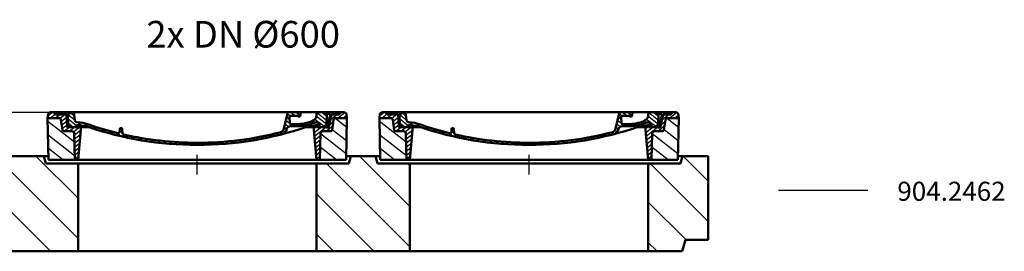
# Model space of a CAD drawing. Units: millimetres. Extents: x -375 to 21400, y -375 to 15225.
# Drawn here: x 5843 to 8426, y 10544 to 11152 of the extents above; entities that cross this region are included whole.
import ezdxf

# ---------------------------------------------------------------- set-up
doc = ezdxf.new("R2010")
doc.units = ezdxf.units.MM
doc.header["$LTSCALE"] = 15
doc.header["$MEASUREMENT"] = 0
for name, color, linetype, lineweight in [('AM_0', 7, 'Continuous', 50), ('AM_4', 3, 'Continuous', 25), ('AM_8', 1, 'Continuous', 25)]:
    doc.layers.add(name, color=color, linetype=linetype, lineweight=lineweight)

# ---------------------------------------------------------------- blocks, each defined once
blk = doc.blocks.new('krizek')
at = {"color": 4}
for p, q in [((-24.5, 0), (24.5, 0)), ((0, -28.4), (0, 23.1))]:
    blk.add_line(p, q, dxfattribs=at)

msp = doc.modelspace()

# ---------------------------------------------------------------- hatches: boundary and pattern name
at = {"layer": 'AM_8'}
h = msp.add_hatch(dxfattribs=at)
h.set_pattern_fill('_U', color=256, scale=75, angle=45, style=0, pattern_type=0)
h.set_pattern_definition([(135, (20794.2, 552.9), (53.033, 53.033), [])])
h.paths.add_polyline_path([(7491.598, 10544.4), (7581.098, 10544.4), (7589.098, 10574.4), (7649.098, 10574.4), (7649.098, 10794.4), (7581.598, 10794.4), (7576.598, 10774.4), (7491.598, 10774.4)])
h.paths.add_polyline_path([(6706.598, 10774.4), (6621.598, 10774.4), (6621.598, 10544.4), (6866.598, 10544.4), (6866.598, 10774.4), (6781.598, 10774.4), (6776.598, 10794.4), (6711.598, 10794.4)])
h.paths.add_polyline_path([(5911.598, 10774.4), (5906.598, 10794.4), (5249.098, 10794.4), (5249.098, 10574.4), (5309.098, 10574.4), (5315.502, 10550.388), (5321.49, 10544.4), (5996.598, 10544.4), (5996.598, 10774.4)])

# ---------------------------------------------------------------- linework, layer by layer
at = {"color": 3}
msp.add_line((8067.685, 10704.3), (7833.2, 10704.3), dxfattribs=at)
at = {"layer": 'AM_0'}
for p, q in [((5916.598, 10893.775), (5918.23, 10905.908)), ((5918.23, 10905.908), (5922.7, 10909.4)), ((6309.098, 10909.4), (5922.7, 10909.4)), ((5937.319, 10903.15), (5932.7, 10909.4)), ((5966.098, 10903.15), (5937.319, 10903.15)), ((5963.098, 10903.15), (5958.479, 10909.4)), ((5967.516, 10871.441), (5966.098, 10903.15)), ((5970.46, 10875.022), (5969.098, 10905.494)), ((5974.098, 10905.494), (5969.098, 10905.494)), ((5976.985, 10909.4), (5974.098, 10905.494)), ((5987.528, 10887.697), (5985.098, 10909.4)), ((6309.098, 10909.4), (6695.496, 10909.4)), ((6536.305, 10866.009), (6546.098, 10909.4)), ((6551.992, 10880.035), (6551.188, 10898.004)), ((6570.932, 10900.025), (6553.687, 10900.025)), ((6579.694, 10900.352), (6580.098, 10909.4)), ((6621.657, 10899.542), (6622.098, 10909.4)), ((6641.211, 10909.4), (6644.098, 10905.494)), ((6644.098, 10905.494), (6658.098, 10905.494)), ((6647.736, 10875.022), (6649.098, 10905.494)), ((6653.88, 10871.17), (6661.098, 10903.15)), ((6654.054, 10887.577), (6658.098, 10905.494)), ((6661.098, 10903.15), (6680.877, 10903.15)), ((6664.098, 10903.15), (6668.717, 10909.4)), ((6680.877, 10903.15), (6685.496, 10909.4)), ((6699.966, 10905.908), (6695.496, 10909.4)), ((6701.598, 10893.775), (6699.966, 10905.908)), ((6786.598, 10893.775), (6788.23, 10905.908)), ((6788.23, 10905.908), (6792.7, 10909.4)), ((7179.098, 10909.4), (6792.7, 10909.4)), ((6807.319, 10903.15), (6802.7, 10909.4)), ((6836.098, 10903.15), (6807.319, 10903.15)), ((6833.098, 10903.15), (6828.479, 10909.4)), ((6837.516, 10871.441), (6836.098, 10903.15)), ((6840.46, 10875.022), (6839.098, 10905.494)), ((6844.098, 10905.494), (6839.098, 10905.494)), ((6846.985, 10909.4), (6844.098, 10905.494)), ((6857.528, 10887.697), (6855.098, 10909.4)), ((7179.098, 10909.4), (7565.496, 10909.4)), ((7406.305, 10866.009), (7416.098, 10909.4)), ((7421.992, 10880.035), (7421.188, 10898.004)), ((7440.932, 10900.025), (7423.687, 10900.025)), ((7449.694, 10900.352), (7450.098, 10909.4)), ((7491.657, 10899.542), (7492.098, 10909.4)), ((7511.211, 10909.4), (7514.098, 10905.494)), ((7514.098, 10905.494), (7528.098, 10905.494)), ((7517.736, 10875.022), (7519.098, 10905.494)), ((7523.88, 10871.17), (7531.098, 10903.15)), ((7524.054, 10887.577), (7528.098, 10905.494)), ((7531.098, 10903.15), (7550.877, 10903.15)), ((7534.098, 10903.15), (7538.717, 10909.4)), ((7550.877, 10903.15), (7555.496, 10909.4)), ((7569.966, 10905.908), (7565.496, 10909.4)), ((7571.598, 10893.775), (7569.966, 10905.908)), ((5945.571, 10893.775), (5916.598, 10893.775)), ((5919.098, 10784.4), (5916.598, 10893.775)), ((5955.221, 10862.198), (5951.538, 10889.577)), ((5998.679, 10875.025), (5994.098, 10875.025)), ((6004.098, 10872.681), (5996.098, 10872.681)), ((5996.098, 10872.681), (5996.098, 10870.337)), ((6004.098, 10872.681), (5996.598, 10784.4)), ((6553.711, 10872.291), (6567.098, 10872.291)), ((6554.49, 10878.15), (6567.098, 10878.15)), ((6614.098, 10872.681), (6621.598, 10784.4)), ((6622.098, 10872.681), (6614.098, 10872.681)), ((6619.517, 10875.025), (6624.098, 10875.025)), ((6622.098, 10872.681), (6622.098, 10870.337)), ((6630.098, 10870.337), (6629.902, 10874.735)), ((6651.592, 10885.962), (6650.639, 10885.962)), ((6650.68, 10871.441), (6651.33, 10885.962)), ((6662.975, 10862.198), (6666.658, 10889.577)), ((6672.625, 10893.775), (6701.598, 10893.775)), ((6699.098, 10784.4), (6701.598, 10893.775)), ((6815.571, 10893.775), (6786.598, 10893.775)), ((6789.098, 10784.4), (6786.598, 10893.775)), ((6825.221, 10862.198), (6821.538, 10889.577)), ((6868.679, 10875.025), (6864.098, 10875.025)), ((6874.098, 10872.681), (6866.098, 10872.681)), ((6866.098, 10872.681), (6866.098, 10870.337)), ((6874.098, 10872.681), (6866.598, 10784.4)), ((7423.711, 10872.291), (7437.098, 10872.291)), ((7424.49, 10878.15), (7437.098, 10878.15)), ((7484.098, 10872.681), (7491.598, 10784.4)), ((7492.098, 10872.681), (7484.098, 10872.681)), ((7489.517, 10875.025), (7494.098, 10875.025)), ((7492.098, 10872.681), (7492.098, 10870.337)), ((7500.098, 10870.337), (7499.902, 10874.735)), ((7521.592, 10885.962), (7520.639, 10885.962)), ((7520.68, 10871.441), (7521.33, 10885.962)), ((7532.975, 10862.198), (7536.658, 10889.577)), ((7542.625, 10893.775), (7571.598, 10893.775)), ((7569.098, 10784.4), (7571.598, 10893.775)), ((5980.026, 10859.4), (5959.2, 10859.4)), ((5996.098, 10870.337), (5972.014, 10870.337)), ((5987.598, 10784.4), (5986.025, 10854.795)), ((6024.915, 10870.337), (6003.899, 10870.337)), ((6105.972, 10866.048), (6105.371, 10857.231)), ((6109.098, 10867.898), (6108.469, 10867.898)), ((6109.713, 10867.898), (6109.098, 10867.898)), ((6112.21, 10866.037), (6112.963, 10853.573)), ((6593.281, 10870.337), (6614.297, 10870.337)), ((6622.098, 10870.337), (6646.182, 10870.337)), ((6630.598, 10784.4), (6632.171, 10854.795)), ((6658.996, 10859.4), (6638.17, 10859.4)), ((6651.418, 10869.556), (6648.182, 10869.556)), ((6850.026, 10859.4), (6829.2, 10859.4)), ((6866.098, 10870.337), (6842.014, 10870.337)), ((6857.598, 10784.4), (6856.025, 10854.795)), ((6894.915, 10870.337), (6873.899, 10870.337)), ((6975.972, 10866.048), (6975.371, 10857.231)), ((6979.098, 10867.898), (6978.469, 10867.898)), ((6979.713, 10867.898), (6979.098, 10867.898)), ((6982.21, 10866.037), (6982.963, 10853.573)), ((7463.281, 10870.337), (7484.297, 10870.337)), ((7492.098, 10870.337), (7516.182, 10870.337)), ((7500.598, 10784.4), (7502.171, 10854.795)), ((7528.996, 10859.4), (7508.17, 10859.4)), ((7521.418, 10869.556), (7518.182, 10869.556)), ((5918.87, 10794.4), (5249.098, 10794.4)), ((5911.598, 10774.4), (5906.598, 10794.4)), ((6706.598, 10774.4), (5911.598, 10774.4)), ((5987.598, 10784.4), (5919.098, 10784.4)), ((6309.098, 10784.4), (5987.598, 10784.4)), ((5996.598, 10774.4), (5996.598, 10544.4)), ((6630.598, 10784.4), (6309.098, 10784.4)), ((6621.598, 10774.4), (6621.598, 10544.4)), ((6630.598, 10784.4), (6699.098, 10784.4)), ((6788.87, 10794.4), (6699.327, 10794.4)), ((6711.598, 10794.4), (6706.598, 10774.4)), ((6781.598, 10774.4), (6776.598, 10794.4)), ((7576.598, 10774.4), (6781.598, 10774.4)), ((6857.598, 10784.4), (6789.098, 10784.4)), ((7179.098, 10784.4), (6857.598, 10784.4)), ((6866.598, 10774.4), (6866.598, 10544.4)), ((7500.598, 10784.4), (7179.098, 10784.4)), ((7491.598, 10774.4), (7491.598, 10544.4)), ((7500.598, 10784.4), (7569.098, 10784.4)), ((7649.098, 10794.4), (7569.327, 10794.4)), ((7581.598, 10794.4), (7576.598, 10774.4)), ((7649.098, 10794.4), (7649.098, 10574.4)), ((7589.098, 10574.4), (7581.098, 10544.4)), ((7649.098, 10574.4), (7589.098, 10574.4)), ((7581.098, 10544.4), (5317.098, 10544.4))]:
    msp.add_line(p, q, dxfattribs=at)
for centre, major_axis, start_param, end_param in [((6553.687, 10898.072), (-2.5, 0), -1.57079633, 0.03490659), ((6570.932, 10898.072), (2.5, 0), 0.52766539, 1.57079633), ((6576.153, 10900.449), (-3.543, 0), 0.52766539, 3.10668607), ((6601.67, 10900.087), (20, 0), -1.1116002, -0.03490659), ((7423.687, 10898.072), (-2.5, 0), -1.57079633, 0.03490659), ((7440.932, 10898.072), (2.5, 0), 0.52766539, 1.57079633), ((7446.153, 10900.449), (-3.543, 0), 0.52766539, 3.10668607), ((7471.67, 10900.087), (20, 0), -1.1116002, -0.03490659), ((5945.571, 10889.087), (-6, 0), 3.24631241, 4.71238898), ((5970.67, 10870.337), (-6, 0), 3.14159265, 4.74731302), ((5993.505, 10888.105), (6, 0), 3.22885912, 4.60953673), ((5994.098, 10870.337), (6, 0), 1.57079633, 3.14159265), ((5982.11, 10801.845), (-105, 0), 4.29160755, 4.60955418), ((5998.679, 10828.15), (60, 0), 1.15181259, 1.57079633), ((6309.098, 11372.681), (695.5, 0), 4.29160755, 4.40730543), ((6553.711, 10864.478), (10, 0), 1.57079633, 2.99969739), ((6554.49, 10880.103), (-2.5, 0), 0.03490659, 1.57079633), ((6567.098, 10954.712), (-98, 0), 1.57079633, 2.02999245), ((6567.098, 10954.712), (-105.5, 0), 1.57079633, 2.04566551), ((6619.517, 10828.15), (-60, 0), -1.57079633, -1.15181259), ((6619.908, 10874.462), (10, 0), 0.03490659, 2.04566551), ((6624.098, 10870.337), (-6, 0), 3.14159265, 4.71238898), ((6647.526, 10870.337), (6, 0), 1.53587229, 3.14159265), ((6650.639, 10884.009), (2.5, 0), 1.57079633, 3.10668607), ((6651.592, 10887.916), (-2.5, 0), 1.57079633, 2.96705973), ((6672.625, 10889.087), (6, 0), 1.57079633, 3.0368729), ((6815.571, 10889.087), (-6, 0), 3.24631241, 4.71238898), ((6840.67, 10870.337), (-6, 0), 3.14159265, 4.74731302), ((6863.505, 10888.105), (6, 0), 3.22885912, 4.60953673), ((6864.098, 10870.337), (6, 0), 1.57079633, 3.14159265), ((6852.11, 10801.845), (-105, 0), 4.29160755, 4.60955418), ((6868.679, 10828.15), (60, 0), 1.15181259, 1.57079633), ((7179.098, 11372.681), (695.5, 0), 4.29160755, 4.40730543), ((7423.711, 10864.478), (10, 0), 1.57079633, 2.99969739), ((7424.49, 10880.103), (-2.5, 0), 0.03490659, 1.57079633), ((7437.098, 10954.712), (-98, 0), 1.57079633, 2.02999245), ((7437.098, 10954.712), (-105.5, 0), 1.57079633, 2.04566551), ((7489.517, 10828.15), (-60, 0), -1.57079633, -1.15181259), ((7489.908, 10874.462), (10, 0), 0.03490659, 2.04566551), ((7494.098, 10870.337), (-6, 0), 3.14159265, 4.71238898), ((7517.526, 10870.337), (6, 0), 1.53587229, 3.14159265), ((7520.639, 10884.009), (2.5, 0), 1.57079633, 3.10668607), ((7521.592, 10887.916), (-2.5, 0), 1.57079633, 2.96705973), ((7542.625, 10889.087), (6, 0), 1.57079633, 3.0368729), ((5959.2, 10862.525), (-4, 0), 0.10471976, 1.57081378), ((5970.014, 10871.509), (-2.5, 0), 0.03490659, 2.49808976), ((5980.026, 10854.712), (-6, 0), 3.15904595, 4.71237153), ((6309.098, 11372.681), (703, 0), 4.29340524, 4.71238898), ((6101.377, 10857.397), (4, 0), 4.40725307, 6.23000512), ((6108.469, 10865.945), (2.5, 0), 1.57076142, 3.08841247), ((6109.713, 10865.945), (2.5, 0), 0.0471588, 1.57083123), ((6116.959, 10853.72), (4, 0), 3.18875145, 4.43083247), ((6309.098, 11372.681), (-695.5, 0), 1.28923981, 1.57079633), ((6309.098, 11372.681), (703, 0), 4.71238898, 5.13139017), ((6309.098, 11372.681), (-695.5, 0), 1.57079633, 1.88724197), ((6520.548, 10868.179), (16, 0), -1.25435068, -0.17453293), ((6520.548, 10868.179), (-23.5, 0), 1.88724197, 2.99969739), ((6638.17, 10854.712), (-6, 0), -1.57079633, -0.01745329), ((6648.182, 10871.509), (2.5, 0), 3.78509555, 6.24827872), ((6651.418, 10871.509), (-2.5, 0), 1.57079633, 2.96705973), ((6658.996, 10862.525), (4, 0), 4.71237153, 6.17846555), ((6829.2, 10862.525), (-4, 0), 0.10471976, 1.57081378), ((6840.014, 10871.509), (-2.5, 0), 0.03490659, 2.49808976), ((6850.026, 10854.712), (-6, 0), 3.15904595, 4.71237153), ((7179.098, 11372.681), (703, 0), 4.29340524, 4.71238898), ((6971.377, 10857.397), (4, 0), 4.40725307, 6.23000512), ((6978.469, 10865.945), (2.5, 0), 1.57076142, 3.08841247), ((6979.713, 10865.945), (2.5, 0), 0.0471588, 1.57083123), ((6986.959, 10853.72), (4, 0), 3.18875145, 4.43083247), ((7179.098, 11372.681), (-695.5, 0), 1.28923981, 1.57079633), ((7179.098, 11372.681), (703, 0), 4.71238898, 5.13139017), ((7179.098, 11372.681), (-695.5, 0), 1.57079633, 1.88724197), ((7390.548, 10868.179), (16, 0), -1.25435068, -0.17453293), ((7390.548, 10868.179), (-23.5, 0), 1.88724197, 2.99969739), ((7508.17, 10854.712), (-6, 0), -1.57079633, -0.01745329), ((7518.182, 10871.509), (2.5, 0), 3.78509555, 6.24827872), ((7521.418, 10871.509), (-2.5, 0), 1.57079633, 2.96705973), ((7528.996, 10862.525), (4, 0), 4.71237153, 6.17846555)]:
    msp.add_ellipse(centre, major_axis=major_axis, ratio=0.78125, start_param=start_param, end_param=end_param, dxfattribs=at)
at = {"layer": 'AM_4'}
msp.add_line((4099.082, 10909.269), (6025.998, 10909.4), dxfattribs=at)
at = {"layer": 'AM_8'}
for p, q in [((5930.282, 10909.4), (5917.34, 10899.288)), ((5936.746, 10903.926), (5923.753, 10893.775)), ((5949.223, 10903.15), (5937.223, 10893.775)), ((5962.694, 10903.15), (5949.439, 10892.795)), ((5987.455, 10888.351), (5969.228, 10902.591)), ((5986.164, 10899.884), (5975.886, 10907.913)), ((6552.32, 10899.572), (6545.145, 10905.177)), ((6565.21, 10900.025), (6553.21, 10909.4)), ((6579.288, 10899.55), (6566.68, 10909.4)), ((6647.849, 10877.558), (6621.367, 10898.247)), ((6648.304, 10887.727), (6622.046, 10908.241)), ((6648.758, 10897.895), (6634.032, 10909.4)), ((6676.624, 10903.15), (6657.774, 10888.423)), ((6663.154, 10903.15), (6660.658, 10901.2)), ((6696.795, 10908.385), (6678.095, 10893.775)), ((6700.644, 10900.868), (6691.565, 10893.775)), ((6800.282, 10909.4), (6787.34, 10899.288)), ((6806.746, 10903.926), (6793.753, 10893.775)), ((6819.223, 10903.15), (6807.223, 10893.775)), ((6832.694, 10903.15), (6819.439, 10892.795)), ((6857.455, 10888.351), (6839.228, 10902.591)), ((6856.164, 10899.884), (6845.886, 10907.913)), ((7422.32, 10899.572), (7415.145, 10905.177)), ((7435.21, 10900.025), (7423.21, 10909.4)), ((7449.288, 10899.55), (7436.68, 10909.4)), ((7517.849, 10877.558), (7491.367, 10898.247)), ((7518.304, 10887.727), (7492.046, 10908.241)), ((7518.758, 10897.895), (7504.032, 10909.4)), ((7546.624, 10903.15), (7527.774, 10888.423)), ((7533.154, 10903.15), (7530.658, 10901.2)), ((7566.795, 10908.385), (7548.095, 10893.775)), ((7570.644, 10900.868), (7561.565, 10893.775)), ((5986.565, 10830.659), (5916.795, 10885.166)), ((5966.438, 10895.552), (5952.228, 10884.45)), ((5966.893, 10885.383), (5953.509, 10874.927)), ((5967.347, 10875.214), (5954.79, 10865.405)), ((5991.491, 10874.674), (5969.715, 10891.687)), ((5983.572, 10870.337), (5970.203, 10880.782)), ((6004.068, 10872.331), (5985.085, 10857.501)), ((6005.198, 10874.49), (5993.93, 10883.293)), ((6023.24, 10870.918), (6010.752, 10880.674)), ((6046.164, 10863.532), (6032.299, 10874.364)), ((6548.283, 10871.154), (6539.087, 10878.338)), ((6560.298, 10872.291), (6541.106, 10887.284)), ((6551.562, 10889.64), (6543.126, 10896.23)), ((6573.384, 10872.591), (6566.269, 10878.15)), ((6585.742, 10873.46), (6579.063, 10878.679)), ((6596.588, 10875.51), (6590.415, 10880.333)), ((6606.421, 10878.352), (6600.712, 10882.812)), ((6615.833, 10881.523), (6610.158, 10885.956)), ((6641.846, 10871.723), (6617.637, 10890.637)), ((6664.363, 10872.523), (6647.565, 10859.4)), ((6665.945, 10884.284), (6654.89, 10875.647)), ((6701.028, 10868.83), (6669.597, 10893.385)), ((6856.565, 10830.659), (6786.795, 10885.166)), ((6836.438, 10895.552), (6822.228, 10884.45)), ((6836.893, 10885.383), (6823.509, 10874.927)), ((6837.347, 10875.214), (6824.79, 10865.405)), ((6861.491, 10874.674), (6839.715, 10891.687)), ((6853.572, 10870.337), (6840.203, 10880.782)), ((6874.068, 10872.331), (6855.085, 10857.501)), ((6875.198, 10874.49), (6863.93, 10883.293)), ((6893.24, 10870.918), (6880.752, 10880.674)), ((6916.164, 10863.532), (6902.299, 10874.364)), ((7418.283, 10871.154), (7409.087, 10878.338)), ((7430.298, 10872.291), (7411.106, 10887.284)), ((7421.562, 10889.64), (7413.126, 10896.23)), ((7443.384, 10872.591), (7436.269, 10878.15)), ((7455.742, 10873.46), (7449.063, 10878.679)), ((7466.588, 10875.51), (7460.415, 10880.333)), ((7476.421, 10878.352), (7470.712, 10882.812)), ((7485.833, 10881.523), (7480.158, 10885.956)), ((7511.846, 10871.723), (7487.637, 10890.637)), ((7534.363, 10872.523), (7517.565, 10859.4)), ((7535.945, 10884.284), (7524.89, 10875.647)), ((7571.028, 10868.83), (7539.597, 10893.385)), ((5987.362, 10794.957), (5917.611, 10849.45)), ((5974.575, 10870.337), (5960.575, 10859.4)), ((5988.046, 10870.337), (5974.046, 10859.4)), ((6003.111, 10861.059), (5986.181, 10847.834)), ((6002.153, 10849.788), (5986.412, 10837.49)), ((6068.93, 10856.27), (6055.256, 10866.953)), ((6088.886, 10851.203), (6076.587, 10860.812)), ((6108.843, 10846.135), (6097.217, 10855.219)), ((6113.065, 10853.361), (6105.51, 10859.263)), ((6112.304, 10864.479), (6108.083, 10867.777)), ((6127.429, 10842.139), (6116.656, 10850.555)), ((6145.375, 10838.642), (6134.811, 10846.896)), ((6491.057, 10842.195), (6485.13, 10846.826)), ((6501.838, 10844.296), (6495.49, 10849.255)), ((6512.108, 10846.797), (6505.851, 10851.685)), ((6522.315, 10849.346), (6516.211, 10854.115)), ((6531.948, 10852.345), (6526.446, 10856.643)), ((6539.253, 10857.162), (6534.055, 10861.222)), ((6543.378, 10864.462), (6537.068, 10869.391)), ((6622.098, 10871.075), (6614.724, 10865.314)), ((6634.624, 10870.337), (6615.562, 10855.445)), ((6647.272, 10869.695), (6616.401, 10845.577)), ((6632.002, 10847.241), (6617.239, 10835.708)), ((6630.15, 10870.337), (6630.087, 10870.387)), ((6699.452, 10799.902), (6632.12, 10852.506)), ((6700.24, 10834.366), (6663.131, 10863.358)), ((6857.362, 10794.957), (6787.611, 10849.45)), ((6844.575, 10870.337), (6830.575, 10859.4)), ((6858.046, 10870.337), (6844.046, 10859.4)), ((6873.111, 10861.059), (6856.181, 10847.834)), ((6872.153, 10849.788), (6856.412, 10837.49)), ((6938.93, 10856.27), (6925.256, 10866.953)), ((6958.886, 10851.203), (6946.587, 10860.812)), ((6978.843, 10846.135), (6967.217, 10855.219)), ((6983.065, 10853.361), (6975.51, 10859.263)), ((6982.304, 10864.479), (6978.083, 10867.777)), ((6997.429, 10842.139), (6986.656, 10850.555)), ((7015.375, 10838.642), (7004.811, 10846.896)), ((7361.057, 10842.195), (7355.13, 10846.826)), ((7371.838, 10844.296), (7365.49, 10849.255)), ((7382.108, 10846.797), (7375.851, 10851.685)), ((7392.315, 10849.346), (7386.211, 10854.115)), ((7401.948, 10852.345), (7396.446, 10856.643)), ((7409.253, 10857.162), (7404.055, 10861.222)), ((7413.378, 10864.462), (7407.068, 10869.391)), ((7492.098, 10871.075), (7484.724, 10865.314)), ((7504.624, 10870.337), (7485.562, 10855.445)), ((7517.272, 10869.695), (7486.401, 10845.577)), ((7502.002, 10847.241), (7487.239, 10835.708)), ((7500.15, 10870.337), (7500.087, 10870.387)), ((7569.452, 10799.902), (7502.12, 10852.506)), ((7570.24, 10834.366), (7533.131, 10863.358)), ((6001.195, 10838.516), (5986.643, 10827.147)), ((6000.238, 10827.244), (5986.874, 10816.804)), ((6163.278, 10835.18), (6152.965, 10843.236)), ((6179.633, 10832.926), (6170.353, 10840.176)), ((6195.988, 10830.672), (6186.737, 10837.9)), ((6212.251, 10828.49), (6203.12, 10835.624)), ((6227.304, 10827.254), (6218.858, 10833.852)), ((6242.358, 10826.017), (6233.925, 10832.605)), ((6257.411, 10824.78), (6248.993, 10831.357)), ((6271.486, 10824.309), (6263.751, 10830.351)), ((6285.355, 10823.996), (6277.624, 10830.036)), ((6299.225, 10823.684), (6291.498, 10829.721)), ((6312.871, 10823.548), (6305.371, 10829.406)), ((6325.964, 10823.842), (6318.711, 10829.509)), ((6339.057, 10824.137), (6331.855, 10829.763)), ((6352.151, 10824.431), (6344.999, 10830.018)), ((6364.755, 10825.108), (6357.82, 10830.526)), ((6376.944, 10826.109), (6370.119, 10831.441)), ((6389.133, 10827.109), (6382.418, 10832.356)), ((6401.322, 10828.111), (6394.718, 10833.271)), ((6413.117, 10829.42), (6406.457, 10834.623)), ((6424.568, 10830.998), (6418.074, 10836.071)), ((6436.019, 10832.576), (6429.691, 10837.519)), ((6447.47, 10834.153), (6441.26, 10839.004)), ((6458.712, 10835.894), (6452.255, 10840.938)), ((6469.494, 10837.995), (6463.249, 10842.873)), ((6480.275, 10840.095), (6474.244, 10844.807)), ((6631.763, 10836.53), (6618.077, 10825.839)), ((6631.523, 10825.82), (6618.916, 10815.97)), ((6871.195, 10838.516), (6856.643, 10827.147)), ((6870.238, 10827.244), (6856.874, 10816.804)), ((7033.278, 10835.18), (7022.965, 10843.236)), ((7049.633, 10832.926), (7040.353, 10840.176)), ((7065.988, 10830.672), (7056.737, 10837.9)), ((7082.251, 10828.49), (7073.12, 10835.624)), ((7097.304, 10827.254), (7088.858, 10833.852)), ((7112.358, 10826.017), (7103.925, 10832.605)), ((7127.411, 10824.78), (7118.993, 10831.357)), ((7141.486, 10824.309), (7133.751, 10830.351)), ((7155.355, 10823.996), (7147.624, 10830.036)), ((7169.225, 10823.684), (7161.498, 10829.721)), ((7182.871, 10823.548), (7175.371, 10829.406)), ((7195.964, 10823.842), (7188.711, 10829.509)), ((7209.057, 10824.137), (7201.855, 10829.763)), ((7222.151, 10824.431), (7214.999, 10830.018)), ((7234.755, 10825.108), (7227.82, 10830.526)), ((7246.944, 10826.109), (7240.119, 10831.441)), ((7259.133, 10827.109), (7252.418, 10832.356)), ((7271.322, 10828.111), (7264.718, 10833.271)), ((7283.117, 10829.42), (7276.457, 10834.623)), ((7294.568, 10830.998), (7288.074, 10836.071)), ((7306.019, 10832.576), (7299.691, 10837.519)), ((7317.47, 10834.153), (7311.26, 10839.004)), ((7328.712, 10835.894), (7322.255, 10840.938)), ((7339.494, 10837.995), (7333.249, 10842.873)), ((7350.275, 10840.095), (7344.244, 10844.807)), ((7501.763, 10836.53), (7488.077, 10825.839)), ((7501.523, 10825.82), (7488.916, 10815.97)), ((5955.974, 10784.4), (5918.428, 10813.733)), ((5999.28, 10815.972), (5987.105, 10806.46)), ((5998.323, 10804.7), (5987.336, 10796.117)), ((6631.284, 10815.109), (6619.754, 10806.102)), ((6631.045, 10804.398), (6620.593, 10796.233)), ((6674.394, 10784.4), (6631.349, 10818.029)), ((6825.974, 10784.4), (6788.428, 10813.733)), ((6869.28, 10815.972), (6857.105, 10806.46)), ((6868.323, 10804.7), (6857.336, 10796.117)), ((7501.284, 10815.109), (7489.754, 10806.102)), ((7501.045, 10804.398), (7490.593, 10796.233)), ((7544.394, 10784.4), (7501.349, 10818.029)), ((5997.365, 10793.428), (5987.567, 10785.774)), ((6630.805, 10793.688), (6621.431, 10786.364)), ((6867.365, 10793.428), (6857.567, 10785.774)), ((7500.805, 10793.688), (7491.431, 10786.364))]:
    msp.add_line(p, q, dxfattribs=at)

# ---------------------------------------------------------------- block references
at = {"xscale": -1}
for p in [(6309.098, 10774.4), (7179.098, 10774.4)]:
    msp.add_blockref('krizek', p, dxfattribs=at)

# ---------------------------------------------------------------- texts
at = {"color": 3}
msp.add_text('904.2462', height=50, dxfattribs=at).set_placement((8145.1, 10676.9))
at = {"layer": 'AM_4', "insert": (6175.411, 11148.834), "char_height": 70, "width": 1135.84829, "attachment_point": 1}
msp.add_mtext('2x DN %%C600', dxfattribs=at)

doc.saveas('drawing.dxf')
